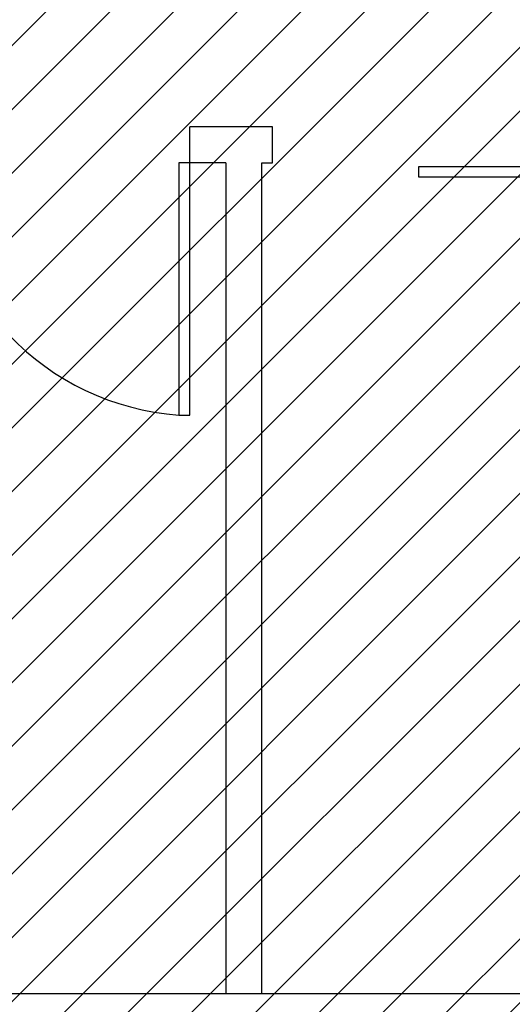
# Model space of a CAD drawing. Units: millimetres. Extents: x -550 to 311, y -277 to 129.
# Drawn here: x -314 to -312, y 15 to 17 of the extents above; entities that cross this region are included whole.
import ezdxf

# ---------------------------------------------------------------- set-up
doc = ezdxf.new("R2010")
doc.units = ezdxf.units.MM
doc.header["$MEASUREMENT"] = 0
for name, color, linetype in [('DRYWALL', 90, 'Continuous'), ('ESQUADRIAS', 2, 'Continuous'), ('PAREDES', 130, 'Continuous')]:
    doc.layers.add(name, color=color, linetype=linetype)
doc.layers.add('MANCHAS ÓRGÃOS PÚBLICOS', color=7, linetype='Continuous', true_color=0xffffd1)

# ---------------------------------------------------------------- blocks, each defined once
blk = doc.blocks.new('A$C4DB7237E')
blk.add_lwpolyline([(0.7, 0), (0.7, 0.03), (0, 0.03), (0, 0)], close=True)
at = {"color": 251}
blk.add_arc((0.7196, -0.0211), 0.7214, 91.5388, 175.9377, dxfattribs=at)

msp = doc.modelspace()

# ---------------------------------------------------------------- hatches: boundary and pattern name
at = {"layer": 'MANCHAS ÓRGÃOS PÚBLICOS'}
h = msp.add_hatch(dxfattribs=at)
h.set_pattern_fill('ANSI31', color=256)
h.set_pattern_definition([(45, (-519.04055, 1e-14), (-0.08838835, 0.08838835), [])])
h.paths.add_polyline_path([(-315.7684, 24.1414), (-315.7684, 14.4587), (-306.3024, 14.4456), (-304.6408, 14.4456), (-304.6185, 24.1706), (-304.6185, 24.1706)])

# ---------------------------------------------------------------- linework, layer by layer
at = {"layer": 'DRYWALL'}
for p, q in [((-313.0042, 16.9506), (-313.1042, 16.9506)), ((-313.1042, 16.8506), (-313.1042, 16.9506)), ((-312.8742, 16.9506), (-313.0042, 16.9506)), ((-312.8742, 16.8506), (-312.8742, 16.9506)), ((-313.0042, 16.8506), (-313.1042, 16.8506)), ((-313.0042, 16.8506), (-313.0042, 14.5456)), ((-312.9042, 14.5456), (-312.9042, 16.8506)), ((-312.9042, 16.8506), (-312.8742, 16.8506))]:
    msp.add_line(p, q, dxfattribs=at)
at = {"layer": 'ESQUADRIAS', "color": 0}
msp.add_lwpolyline([(-312.4682, 16.8406), (-311.7682, 16.8406), (-311.7682, 16.8106), (-312.4682, 16.8106)], close=True, dxfattribs=at)
at = {"layer": 'PAREDES'}
msp.add_line((-315.8185, 14.5456), (-306.3024, 14.5456), dxfattribs=at)

# ---------------------------------------------------------------- block references
at = {"layer": 'ESQUADRIAS', "color": 0, "rotation": 90.00000000000001}
msp.add_blockref('A$C4DB7237E', (-313.1042, 16.1506), dxfattribs=at)

doc.saveas('drawing.dxf')
